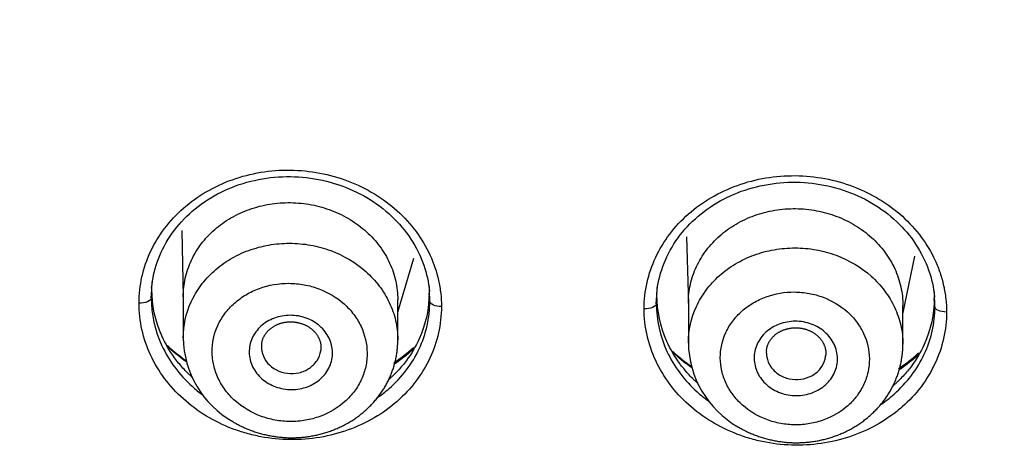
# Model space of a CAD drawing. Units: millimetres. Extents: x -18 to 899, y -18 to 2052.
# Drawn here: x 122 to 139, y 1524 to 1531 of the extents above; entities that cross this region are included whole.
import ezdxf

# ---------------------------------------------------------------- set-up
doc = ezdxf.new("R2010")
doc.units = ezdxf.units.MM
doc.layers.add('Default', color=7, linetype='Continuous')
doc.layers.add('DV1_Default', color=7, linetype='Continuous')

# ---------------------------------------------------------------- blocks, each defined once
blk = doc.blocks.new('SE')
at = {"layer": 'DV1_Default', "color": 7}
for p, q in [((125.214, 1527.2), (125.235, 1526.073)), ((133.681, 1527.09), (133.71, 1525.962)), ((128.835, 1525.831), (129.102, 1526.734)), ((137.31, 1525.796), (137.512, 1526.769)), ((124.698, 1526.067), (124.709, 1526.204)), ((125.235, 1526.086), (125.235, 1525.398)), ((128.835, 1525.363), (128.835, 1526.038)), ((129.372, 1526.009), (129.361, 1526.15)), ((133.173, 1525.971), (133.184, 1526.109)), ((137.847, 1525.919), (137.836, 1526.06)), ((133.71, 1525.98), (133.71, 1525.316)), ((137.31, 1525.29), (137.31, 1525.943))]:
    blk.add_line(p, q, dxfattribs=at)
for centre, radius, start, end in [((2212.588, 3828.049), 3087.099, 227.776709, 228.109013), ((126.883, 1525.424), 1.648, 180.8891, 240.2506), ((127.053, 1527.509), 3.058, 227.1222, 234.9096), ((127.053, 1527.509), 3.058, 304.1395, 312.0156), ((135.526, 1527.414), 3.057, 227.145, 235.0264), ((135.36, 1525.339), 1.65, 180.8262, 240.2347), ((135.526, 1527.414), 3.057, 304.0599, 312.0507)]:
    blk.add_arc(centre, radius, start, end, dxfattribs=at)
for points, knots in [([(163.95, 1587.705), (162.07, 1587.705), (158.311, 1587.707), (150.791, 1587.703), (143.271, 1587.633), (135.753, 1587.434), (131.058, 1587.205), (127.313, 1586.891), (124.515, 1586.562), (121.739, 1586.109), (119.001, 1585.498), (116.325, 1584.694), (113.75, 1583.659), (111.321, 1582.374), (109.069, 1580.854), (107.005, 1579.137), (105.144, 1577.245), (103.791, 1575.528), (102.961, 1574.262), (102.519, 1573.522), (102.1, 1572.773), (101.618, 1571.817), (101.102, 1570.647), (100.647, 1569.458), (100.117, 1567.85), (99.588, 1565.808), (98.977, 1562.5), (98.556, 1558.324), (98.404, 1554.975), (98.293, 1551.624), (98.222, 1548.271), (98.146, 1541.565), (98.123, 1534.6), (98.133, 1529.31), (98.139, 1527.376)], [0, 0, 0, 0, 0.047275, 0.094551, 0.189103, 0.236378, 0.283654, 0.307292, 0.33093, 0.354567, 0.378205, 0.401843, 0.425481, 0.449119, 0.472757, 0.496394, 0.520032, 0.54367, 0.555489, 0.561399, 0.567308, 0.579127, 0.590946, 0.602765, 0.614584, 0.638222, 0.661859, 0.709135, 0.756411, 0.756411, 0.803686, 0.850962, 0.945513, 1, 1, 1, 1]), ([(163.95, 1587.244), (161.994, 1587.244), (160.038, 1587.243), (155.148, 1587.235), (152.214, 1587.226), (146.347, 1587.185), (143.414, 1587.15), (137.55, 1587.015), (134.619, 1586.919), (130.959, 1586.691), (130.227, 1586.64), (128.764, 1586.524), (128.032, 1586.458), (125.844, 1586.235), (124.393, 1586.049), (121.517, 1585.565), (120.091, 1585.266), (117.981, 1584.692), (117.281, 1584.478), (115.913, 1584.008), (115.242, 1583.75), (113.272, 1582.907), (112.012, 1582.253), (110.216, 1581.116), (109.631, 1580.709), (108.511, 1579.862), (107.973, 1579.42), (106.42, 1578.045), (105.465, 1577.061), (104.388, 1575.736), (104.179, 1575.466), (103.771, 1574.917), (103.574, 1574.639), (103.004, 1573.796), (102.653, 1573.224), (102.009, 1572.056), (101.709, 1571.463), (101.302, 1570.558), (101.173, 1570.253), (100.928, 1569.639), (100.813, 1569.329), (100.591, 1568.707), (100.484, 1568.394), (100.282, 1567.763), (100.186, 1567.446), (99.916, 1566.492), (99.758, 1565.853), (99.337, 1563.93), (99.126, 1562.64), (98.795, 1560.047), (98.677, 1558.746), (98.494, 1556.135), (98.43, 1554.827), (98.335, 1552.213), (98.302, 1550.906), (98.249, 1548.291), (98.23, 1546.984), (98.199, 1544.369), (98.185, 1543.061), (98.152, 1539.139), (98.139, 1536.524), (98.138, 1532.601), (98.14, 1531.293), (98.141, 1529.55), (98.141, 1529.114), (98.141, 1528.678)], [0, 0, 0, 0, 0.05, 0.05, 0.125, 0.125, 0.2, 0.2, 0.275, 0.275, 0.29375, 0.29375, 0.3125, 0.3125, 0.35, 0.35, 0.3875, 0.3875, 0.40625, 0.40625, 0.425, 0.425, 0.4625, 0.4625, 0.48125, 0.48125, 0.5, 0.5, 0.5375, 0.5375, 0.546875, 0.546875, 0.55625, 0.55625, 0.575, 0.575, 0.59375, 0.59375, 0.603125, 0.603125, 0.6125, 0.6125, 0.621875, 0.621875, 0.63125, 0.63125, 0.65, 0.65, 0.6875, 0.6875, 0.725, 0.725, 0.7625, 0.7625, 0.8, 0.8, 0.8375, 0.8375, 0.875, 0.875, 0.95, 0.95, 0.9875, 0.9875, 1, 1, 1, 1]), ([(139.759, 1546.787), (139.549, 1546.599), (139.371, 1546.389), (139.159, 1546.04), (139.097, 1545.918), (138.994, 1545.671), (138.953, 1545.544), (138.891, 1545.286), (138.87, 1545.153), (138.848, 1544.886), (138.848, 1544.752), (138.871, 1544.485), (138.892, 1544.352), (138.956, 1544.09), (138.998, 1543.961), (139.104, 1543.71), (139.166, 1543.587), (139.309, 1543.351), (139.392, 1543.239), (139.527, 1543.078), (139.573, 1543.025), (139.672, 1542.924), (139.724, 1542.876), (139.881, 1542.732), (139.987, 1542.637), (140.513, 1542.159), (140.935, 1541.777), (143.04, 1539.868), (144.725, 1538.344), (148.094, 1535.302), (149.778, 1533.785), (151.675, 1532.082), (151.885, 1531.893), (152.307, 1531.515), (152.516, 1531.325), (152.78, 1531.09), (152.833, 1531.042), (152.938, 1530.947), (152.99, 1530.9), (153.149, 1530.759), (153.26, 1530.671), (153.495, 1530.511), (153.619, 1530.439), (153.879, 1530.31), (154.015, 1530.254), (154.291, 1530.161), (154.431, 1530.123), (154.72, 1530.066), (154.868, 1530.046), (155.163, 1530.025), (155.311, 1530.025), (155.604, 1530.043), (155.751, 1530.06), (156.042, 1530.115), (156.184, 1530.152), (156.46, 1530.242), (156.594, 1530.297), (156.854, 1530.423), (156.981, 1530.494), (157.218, 1530.653), (157.33, 1530.739), (157.435, 1530.833)], [0, 0, 0, 0, 0.03125, 0.03125, 0.046875, 0.046875, 0.0625, 0.0625, 0.078125, 0.078125, 0.09375, 0.09375, 0.109375, 0.109375, 0.125, 0.125, 0.140625, 0.140625, 0.15625, 0.15625, 0.164062, 0.164062, 0.171875, 0.171875, 0.1875, 0.1875, 0.25, 0.25, 0.5, 0.5, 0.75, 0.75, 0.78125, 0.78125, 0.8125, 0.8125, 0.820312, 0.820312, 0.828125, 0.828125, 0.84375, 0.84375, 0.859375, 0.859375, 0.875, 0.875, 0.890625, 0.890625, 0.90625, 0.90625, 0.921875, 0.921875, 0.9375, 0.9375, 0.953125, 0.953125, 0.96875, 0.96875, 0.984375, 0.984375, 1, 1, 1, 1]), ([(124.493, 1525.979), (124.493, 1526.128), (124.51, 1526.276), (124.575, 1526.567), (124.624, 1526.709), (124.751, 1526.98), (124.829, 1527.11), (125.015, 1527.355), (125.12, 1527.468), (125.354, 1527.674), (125.484, 1527.767), (125.761, 1527.928), (125.906, 1527.996), (126.213, 1528.106), (126.375, 1528.148), (126.699, 1528.201), (126.864, 1528.214), (127.198, 1528.21), (127.364, 1528.193), (127.688, 1528.132), (127.848, 1528.087), (128.156, 1527.97), (128.305, 1527.897), (128.581, 1527.729), (128.709, 1527.634), (128.943, 1527.422), (129.05, 1527.304), (129.233, 1527.057), (129.311, 1526.926), (129.439, 1526.65), (129.487, 1526.507), (129.535, 1526.29), (129.547, 1526.217), (129.563, 1526.07), (129.567, 1525.996), (129.567, 1525.922)], [0, 0, 0, 0, 0.0625, 0.0625, 0.125, 0.125, 0.1875, 0.1875, 0.25, 0.25, 0.3125, 0.3125, 0.375, 0.375, 0.4375, 0.4375, 0.5, 0.5, 0.5625, 0.5625, 0.625, 0.625, 0.6875, 0.6875, 0.75, 0.75, 0.8125, 0.8125, 0.875, 0.875, 0.9375, 0.9375, 0.96875, 0.96875, 1, 1, 1, 1]), ([(124.705, 1526.229), (124.719, 1526.393), (124.783, 1526.672), (124.997, 1527.116), (125.324, 1527.49), (125.743, 1527.798), (126.231, 1528.005), (126.762, 1528.111), (127.308, 1528.104), (127.839, 1527.986), (128.327, 1527.767), (128.745, 1527.449), (129.072, 1527.068), (129.287, 1526.619), (129.352, 1526.338), (129.365, 1526.173)], [0, 0, 0, 0, 0.073366, 0.151316, 0.229278, 0.306913, 0.384247, 0.461537, 0.538952, 0.616145, 0.693577, 0.770902, 0.848465, 0.926344, 1, 1, 1, 1]), ([(132.968, 1525.884), (132.968, 1526.033), (132.985, 1526.181), (133.05, 1526.472), (133.099, 1526.614), (133.226, 1526.884), (133.304, 1527.014), (133.49, 1527.26), (133.595, 1527.373), (133.829, 1527.579), (133.959, 1527.672), (134.236, 1527.834), (134.381, 1527.901), (134.688, 1528.011), (134.849, 1528.053), (135.174, 1528.107), (135.338, 1528.12), (135.672, 1528.117), (135.838, 1528.1), (136.162, 1528.039), (136.322, 1527.994), (136.631, 1527.877), (136.78, 1527.805), (137.056, 1527.637), (137.184, 1527.542), (137.418, 1527.331), (137.525, 1527.213), (137.708, 1526.966), (137.786, 1526.835), (137.882, 1526.629), (137.91, 1526.558), (137.958, 1526.416), (137.998, 1526.272), (138.022, 1526.127), (138.038, 1525.98), (138.043, 1525.905), (138.043, 1525.831)], [0, 0, 0, 0, 0.0625, 0.0625, 0.125, 0.125, 0.1875, 0.1875, 0.25, 0.25, 0.3125, 0.3125, 0.375, 0.375, 0.4375, 0.4375, 0.5, 0.5, 0.5625, 0.5625, 0.625, 0.625, 0.6875, 0.6875, 0.75, 0.75, 0.8125, 0.8125, 0.875, 0.875, 0.90625, 0.90625, 0.9375, 0.96875, 0.96875, 1, 1, 1, 1]), ([(133.18, 1526.134), (133.196, 1526.306), (133.261, 1526.59), (133.484, 1527.038), (133.812, 1527.407), (134.231, 1527.71), (134.717, 1527.914), (135.246, 1528.017), (135.788, 1528.01), (136.316, 1527.892), (136.8, 1527.675), (137.217, 1527.361), (137.542, 1526.984), (137.76, 1526.533), (137.825, 1526.25), (137.84, 1526.082)], [0, 0, 0, 0, 0.077215, 0.154674, 0.232087, 0.309203, 0.386031, 0.462796, 0.539706, 0.616397, 0.693326, 0.770087, 0.847221, 0.924667, 1, 1, 1, 1]), ([(125.235, 1526.086), (125.235, 1526.087), (125.235, 1526.087), (125.235, 1526.194), (125.247, 1526.298), (125.293, 1526.502), (125.328, 1526.604), (125.418, 1526.796), (125.473, 1526.888), (125.604, 1527.06), (125.681, 1527.142), (125.847, 1527.287), (125.937, 1527.352), (126.135, 1527.467), (126.239, 1527.515), (126.456, 1527.592), (126.57, 1527.621), (126.801, 1527.659), (126.918, 1527.668), (127.153, 1527.664), (127.272, 1527.652), (127.503, 1527.608), (127.615, 1527.576), (127.833, 1527.493), (127.938, 1527.441), (128.133, 1527.322), (128.224, 1527.255), (128.392, 1527.103), (128.467, 1527.021), (128.597, 1526.845), (128.653, 1526.75), (128.743, 1526.555), (128.777, 1526.455), (128.823, 1526.248), (128.835, 1526.142), (128.835, 1526.038)], [0, 0, 0, 0, 0.000326, 0.000326, 0.062816, 0.062816, 0.125307, 0.125307, 0.187797, 0.187797, 0.250287, 0.250287, 0.312778, 0.312778, 0.375268, 0.375268, 0.437758, 0.437758, 0.500249, 0.500249, 0.562739, 0.562739, 0.62523, 0.62523, 0.68772, 0.68772, 0.75021, 0.75021, 0.812701, 0.812701, 0.875191, 0.875191, 0.937681, 0.937681, 1, 1, 1, 1]), ([(133.71, 1525.98), (133.71, 1525.981), (133.71, 1525.981), (133.71, 1526.088), (133.722, 1526.192), (133.768, 1526.396), (133.803, 1526.498), (133.893, 1526.691), (133.948, 1526.782), (134.079, 1526.955), (134.155, 1527.037), (134.322, 1527.183), (134.412, 1527.248), (134.61, 1527.364), (134.714, 1527.412), (134.931, 1527.49), (135.044, 1527.519), (135.276, 1527.558), (135.393, 1527.567), (135.628, 1527.564), (135.747, 1527.552), (135.978, 1527.509), (136.09, 1527.477), (136.308, 1527.395), (136.413, 1527.343), (136.608, 1527.225), (136.699, 1527.158), (136.867, 1527.006), (136.942, 1526.924), (137.072, 1526.749), (137.128, 1526.655), (137.218, 1526.46), (137.252, 1526.359), (137.298, 1526.153), (137.31, 1526.047), (137.31, 1525.943)], [0, 0, 0, 0, 0.000325, 0.000325, 0.062815, 0.062815, 0.125305, 0.125305, 0.187796, 0.187796, 0.250286, 0.250286, 0.312777, 0.312777, 0.375267, 0.375267, 0.437757, 0.437757, 0.500248, 0.500248, 0.562738, 0.562738, 0.625229, 0.625229, 0.687719, 0.687719, 0.750209, 0.750209, 0.8127, 0.8127, 0.87519, 0.87519, 0.93768, 0.93768, 1, 1, 1, 1]), ([(125.235, 1525.398), (125.235, 1525.605), (125.28, 1525.809), (125.412, 1526.097), (125.466, 1526.189), (125.595, 1526.363), (125.67, 1526.445), (125.835, 1526.593), (125.925, 1526.659), (126.12, 1526.775), (126.225, 1526.825), (126.441, 1526.904), (126.553, 1526.934), (126.786, 1526.975), (126.903, 1526.985), (127.137, 1526.984), (127.256, 1526.974), (127.488, 1526.932), (127.6, 1526.901), (127.927, 1526.781), (128.131, 1526.659), (128.382, 1526.436), (128.457, 1526.355), (128.59, 1526.18), (128.647, 1526.086), (128.738, 1525.893), (128.774, 1525.792), (128.822, 1525.585), (128.834, 1525.481), (128.835, 1525.372), (128.835, 1525.368), (128.835, 1525.363)], [0, 0, 0, 0, 0.122592, 0.122592, 0.185083, 0.185083, 0.247574, 0.247574, 0.310065, 0.310065, 0.372556, 0.372556, 0.435047, 0.435047, 0.497537, 0.497537, 0.560028, 0.560028, 0.622519, 0.622519, 0.747501, 0.747501, 0.809992, 0.809992, 0.872483, 0.872483, 0.934974, 0.934974, 0.997465, 0.997465, 1, 1, 1, 1]), ([(133.71, 1525.316), (133.71, 1525.524), (133.756, 1525.73), (133.889, 1526.02), (133.944, 1526.112), (134.074, 1526.285), (134.149, 1526.368), (134.315, 1526.515), (134.405, 1526.581), (134.601, 1526.697), (134.706, 1526.747), (134.922, 1526.826), (135.034, 1526.857), (135.267, 1526.897), (135.384, 1526.907), (135.618, 1526.906), (135.737, 1526.896), (135.969, 1526.854), (136.081, 1526.823), (136.408, 1526.702), (136.611, 1526.581), (136.861, 1526.358), (136.936, 1526.277), (137.068, 1526.101), (137.125, 1526.007), (137.215, 1525.814), (137.25, 1525.714), (137.298, 1525.506), (137.309, 1525.402), (137.31, 1525.295), (137.31, 1525.292), (137.31, 1525.29)], [0, 0, 0, 0, 0.123689, 0.123689, 0.186181, 0.186181, 0.248672, 0.248672, 0.311164, 0.311164, 0.373656, 0.373656, 0.436147, 0.436147, 0.498639, 0.498639, 0.56113, 0.56113, 0.623622, 0.623622, 0.748605, 0.748605, 0.811097, 0.811097, 0.873588, 0.873588, 0.93608, 0.93608, 0.998571, 0.998571, 1, 1, 1, 1]), ([(125.382, 1524.739), (125.378, 1524.743), (125.374, 1524.746), (125.364, 1524.756), (125.357, 1524.763), (125.336, 1524.782), (125.322, 1524.796), (125.282, 1524.836), (125.256, 1524.863), (125.181, 1524.946), (125.134, 1525.004), (125.005, 1525.18), (124.933, 1525.304), (124.763, 1525.684), (124.709, 1525.949), (124.709, 1526.204)], [0, 0, 0, 0, 0.008099, 0.008099, 0.023844, 0.023844, 0.055333, 0.055333, 0.118311, 0.118311, 0.244266, 0.244266, 0.496178, 0.496178, 1, 1, 1, 1]), ([(126.108, 1524.34), (126.23, 1524.231), (126.376, 1524.144), (126.612, 1524.056), (126.694, 1524.034), (126.862, 1524.003), (126.946, 1523.995), (127.116, 1523.994), (127.202, 1524.001), (127.368, 1524.03), (127.449, 1524.051), (127.685, 1524.137), (127.827, 1524.222), (128.007, 1524.382), (128.061, 1524.44), (128.154, 1524.565), (128.194, 1524.633), (128.258, 1524.773), (128.282, 1524.845), (128.314, 1524.993), (128.321, 1525.07), (128.319, 1525.296), (128.284, 1525.449), (128.185, 1525.659), (128.144, 1525.727), (128.048, 1525.854), (127.994, 1525.913), (127.812, 1526.075), (127.665, 1526.163), (127.429, 1526.251), (127.347, 1526.273), (127.18, 1526.304), (127.094, 1526.312), (126.84, 1526.314), (126.669, 1526.284), (126.435, 1526.199), (126.36, 1526.164), (126.219, 1526.08), (126.154, 1526.033), (126.034, 1525.926), (125.98, 1525.867), (125.887, 1525.742), (125.847, 1525.676), (125.751, 1525.465), (125.718, 1525.315), (125.72, 1525.086), (125.729, 1525.011), (125.764, 1524.863), (125.789, 1524.789), (125.856, 1524.648), (125.896, 1524.581), (125.992, 1524.454), (126.047, 1524.395), (126.108, 1524.34)], [0, 0, 0, 0, 0.0625, 0.0625, 0.09375, 0.09375, 0.125, 0.125, 0.15625, 0.15625, 0.1875, 0.1875, 0.25, 0.25, 0.28125, 0.28125, 0.3125, 0.3125, 0.34375, 0.34375, 0.375, 0.375, 0.4375, 0.4375, 0.46875, 0.46875, 0.5, 0.5, 0.5625, 0.5625, 0.59375, 0.59375, 0.625, 0.625, 0.6875, 0.6875, 0.71875, 0.71875, 0.75, 0.75, 0.78125, 0.78125, 0.8125, 0.8125, 0.875, 0.875, 0.90625, 0.90625, 0.9375, 0.9375, 0.96875, 0.96875, 1, 1, 1, 1]), ([(134.617, 1524.271), (134.735, 1524.166), (134.874, 1524.083), (135.101, 1523.998), (135.18, 1523.976), (135.341, 1523.947), (135.422, 1523.939), (135.585, 1523.938), (135.668, 1523.945), (135.828, 1523.973), (135.906, 1523.993), (136.133, 1524.076), (136.27, 1524.157), (136.444, 1524.311), (136.495, 1524.367), (136.585, 1524.488), (136.624, 1524.553), (136.686, 1524.687), (136.709, 1524.756), (136.741, 1524.899), (136.748, 1524.973), (136.747, 1525.19), (136.714, 1525.337), (136.619, 1525.539), (136.58, 1525.604), (136.488, 1525.727), (136.436, 1525.783), (136.263, 1525.939), (136.121, 1526.023), (135.894, 1526.108), (135.816, 1526.13), (135.655, 1526.159), (135.573, 1526.167), (135.329, 1526.168), (135.164, 1526.14), (134.939, 1526.058), (134.866, 1526.024), (134.73, 1525.944), (134.667, 1525.898), (134.552, 1525.796), (134.5, 1525.739), (134.41, 1525.619), (134.371, 1525.555), (134.278, 1525.353), (134.246, 1525.208), (134.247, 1524.988), (134.256, 1524.916), (134.288, 1524.773), (134.312, 1524.702), (134.376, 1524.567), (134.414, 1524.503), (134.506, 1524.381), (134.559, 1524.323), (134.617, 1524.271)], [0, 0, 0, 0, 0.0625, 0.0625, 0.09375, 0.09375, 0.125, 0.125, 0.15625, 0.15625, 0.1875, 0.1875, 0.25, 0.25, 0.28125, 0.28125, 0.3125, 0.3125, 0.34375, 0.34375, 0.375, 0.375, 0.4375, 0.4375, 0.46875, 0.46875, 0.5, 0.5, 0.5625, 0.5625, 0.59375, 0.59375, 0.625, 0.625, 0.6875, 0.6875, 0.71875, 0.71875, 0.75, 0.75, 0.78125, 0.78125, 0.8125, 0.8125, 0.875, 0.875, 0.90625, 0.90625, 0.9375, 0.9375, 0.96875, 0.96875, 1, 1, 1, 1]), ([(124.698, 1526.067), (124.696, 1526.043), (124.673, 1526.02), (124.598, 1525.988), (124.545, 1525.978), (124.493, 1525.979)], [0, 0, 0, 0, 0.5, 0.5, 1, 1, 1, 1]), ([(124.698, 1526.067), (124.698, 1525.793), (124.761, 1525.518), (124.936, 1525.14), (125.008, 1525.018), (125.179, 1524.789), (125.276, 1524.683), (125.44, 1524.535), (125.5, 1524.486), (125.562, 1524.441)], [0, 0, 0, 0, 0.442261, 0.442261, 0.663391, 0.663391, 0.884522, 0.884522, 1, 1, 1, 1]), ([(128.494, 1524.394), (128.562, 1524.442), (128.627, 1524.493), (128.796, 1524.641), (128.894, 1524.747), (129.064, 1524.971), (129.135, 1525.089), (129.252, 1525.338), (129.297, 1525.469), (129.357, 1525.736), (129.372, 1525.873), (129.372, 1526.009)], [0, 0, 0, 0, 0.124846, 0.124846, 0.343635, 0.343635, 0.562423, 0.562423, 0.781212, 0.781212, 1, 1, 1, 1]), ([(129.361, 1526.15), (129.361, 1525.893), (129.307, 1525.629), (129.136, 1525.254), (129.064, 1525.132), (128.936, 1524.959), (128.889, 1524.903), (128.814, 1524.822), (128.789, 1524.796), (128.749, 1524.757), (128.735, 1524.744), (128.714, 1524.725), (128.708, 1524.718), (128.695, 1524.707), (128.688, 1524.701), (128.683, 1524.696)], [0, 0, 0, 0, 0.501256, 0.501256, 0.751884, 0.751884, 0.877198, 0.877198, 0.939855, 0.939855, 0.971183, 0.971183, 0.986847, 0.986847, 1, 1, 1, 1]), ([(129.372, 1526.009), (129.372, 1526.043), (129.371, 1526.078), (129.369, 1526.119), (129.369, 1526.126), (129.368, 1526.133)], [0, 0, 0, 0, 0.829964, 0.829964, 1, 1, 1, 1]), ([(129.567, 1525.922), (129.517, 1525.922), (129.467, 1525.932), (129.396, 1525.964), (129.374, 1525.986), (129.372, 1526.009)], [0, 0, 0, 0, 0.5, 0.5, 1, 1, 1, 1]), ([(133.867, 1524.635), (133.867, 1524.635), (133.867, 1524.635), (133.863, 1524.638), (133.859, 1524.642), (133.852, 1524.648), (133.849, 1524.652), (133.838, 1524.661), (133.831, 1524.668), (133.81, 1524.688), (133.797, 1524.701), (133.756, 1524.741), (133.73, 1524.769), (133.655, 1524.852), (133.608, 1524.91), (133.479, 1525.087), (133.407, 1525.211), (133.237, 1525.591), (133.184, 1525.855), (133.184, 1526.109)], [0, 0, 0, 0, 0.000035, 0.000035, 0.007847, 0.007847, 0.01566, 0.01566, 0.031284, 0.031284, 0.062533, 0.062533, 0.125031, 0.125031, 0.250026, 0.250026, 0.500018, 0.500018, 1, 1, 1, 1]), ([(137.836, 1526.06), (137.836, 1525.8), (137.78, 1525.535), (137.609, 1525.159), (137.537, 1525.038), (137.409, 1524.866), (137.363, 1524.81), (137.288, 1524.729), (137.263, 1524.703), (137.223, 1524.664), (137.209, 1524.651), (137.189, 1524.632), (137.182, 1524.626), (137.168, 1524.614), (137.161, 1524.607), (137.151, 1524.598), (137.148, 1524.596), (137.145, 1524.593)], [0, 0, 0, 0, 0.496028, 0.496028, 0.744042, 0.744042, 0.868049, 0.868049, 0.930053, 0.930053, 0.961054, 0.961054, 0.976555, 0.976555, 0.992056, 0.992056, 1, 1, 1, 1]), ([(137.847, 1525.919), (137.847, 1525.952), (137.846, 1525.987), (137.844, 1526.028), (137.843, 1526.035), (137.843, 1526.042)], [0, 0, 0, 0, 0.833653, 0.833653, 1, 1, 1, 1]), ([(129.567, 1525.922), (129.567, 1525.772), (129.55, 1525.625), (129.485, 1525.336), (129.436, 1525.192), (129.31, 1524.923), (129.232, 1524.794), (129.048, 1524.551), (128.941, 1524.436), (128.708, 1524.23), (128.58, 1524.138), (128.302, 1523.976), (128.156, 1523.907), (127.851, 1523.798), (127.69, 1523.756), (127.363, 1523.702), (127.198, 1523.689), (126.863, 1523.693), (126.698, 1523.709), (126.455, 1523.755), (126.375, 1523.774), (126.216, 1523.819), (126.137, 1523.845), (125.906, 1523.932), (125.761, 1524.003), (125.485, 1524.17), (125.355, 1524.267), (125.121, 1524.478), (125.016, 1524.592), (124.83, 1524.841), (124.751, 1524.974), (124.624, 1525.247), (124.576, 1525.389), (124.51, 1525.682), (124.493, 1525.83), (124.493, 1525.979)], [0, 0, 0, 0, 0.0625, 0.0625, 0.125, 0.125, 0.1875, 0.1875, 0.25, 0.25, 0.3125, 0.3125, 0.375, 0.375, 0.4375, 0.4375, 0.5, 0.5, 0.5625, 0.5625, 0.59375, 0.59375, 0.625, 0.625, 0.6875, 0.6875, 0.75, 0.75, 0.8125, 0.8125, 0.875, 0.875, 0.9375, 0.9375, 1, 1, 1, 1]), ([(133.173, 1525.971), (133.171, 1525.948), (133.148, 1525.925), (133.072, 1525.892), (133.02, 1525.883), (132.968, 1525.884)], [0, 0, 0, 0, 0.5, 0.5, 1, 1, 1, 1]), ([(138.043, 1525.831), (138.042, 1525.682), (138.026, 1525.535), (137.961, 1525.244), (137.912, 1525.102), (137.785, 1524.831), (137.707, 1524.702), (137.521, 1524.456), (137.415, 1524.343), (137.24, 1524.189), (137.179, 1524.14), (137.05, 1524.047), (136.983, 1524.003), (136.775, 1523.882), (136.63, 1523.814), (136.324, 1523.704), (136.162, 1523.663), (135.837, 1523.608), (135.672, 1523.595), (135.337, 1523.599), (135.173, 1523.615), (134.93, 1523.661), (134.849, 1523.68), (134.69, 1523.724), (134.611, 1523.75), (134.381, 1523.838), (134.235, 1523.909), (133.96, 1524.075), (133.829, 1524.172), (133.595, 1524.383), (133.49, 1524.498), (133.305, 1524.746), (133.226, 1524.879), (133.099, 1525.152), (133.051, 1525.294), (132.985, 1525.587), (132.968, 1525.735), (132.968, 1525.884)], [0, 0, 0, 0, 0.0625, 0.0625, 0.125, 0.125, 0.1875, 0.1875, 0.25, 0.25, 0.28125, 0.28125, 0.3125, 0.3125, 0.375, 0.375, 0.4375, 0.4375, 0.5, 0.5, 0.5625, 0.5625, 0.59375, 0.59375, 0.625, 0.625, 0.6875, 0.6875, 0.75, 0.75, 0.8125, 0.8125, 0.875, 0.875, 0.9375, 0.9375, 1, 1, 1, 1]), ([(133.173, 1525.971), (133.173, 1525.698), (133.235, 1525.423), (133.41, 1525.045), (133.483, 1524.923), (133.654, 1524.694), (133.751, 1524.588), (133.92, 1524.435), (133.986, 1524.382), (134.056, 1524.332)], [0, 0, 0, 0, 0.4370818, 0.4370818, 0.6556228, 0.6556228, 0.8741637, 0.8741637, 1, 1, 1, 1]), ([(136.943, 1524.285), (137.02, 1524.337), (137.093, 1524.394), (137.269, 1524.548), (137.366, 1524.652), (137.538, 1524.879), (137.61, 1524.998), (137.726, 1525.247), (137.772, 1525.378), (137.832, 1525.646), (137.847, 1525.782), (137.847, 1525.919)], [0, 0, 0, 0, 0.137044, 0.137044, 0.352783, 0.352783, 0.568522, 0.568522, 0.784261, 0.784261, 1, 1, 1, 1]), ([(138.043, 1525.831), (137.992, 1525.831), (137.942, 1525.841), (137.87, 1525.873), (137.849, 1525.896), (137.847, 1525.919)], [0, 0, 0, 0, 0.5, 0.5, 1, 1, 1, 1]), ([(126.487, 1524.781), (126.43, 1524.848), (126.389, 1524.922), (126.354, 1525.041), (126.347, 1525.082), (126.341, 1525.163), (126.342, 1525.204), (126.36, 1525.326), (126.39, 1525.403), (126.459, 1525.508), (126.486, 1525.541), (126.546, 1525.601), (126.58, 1525.629), (126.689, 1525.702), (126.773, 1525.738), (126.948, 1525.777), (127.042, 1525.781), (127.178, 1525.764), (127.223, 1525.754), (127.309, 1525.726), (127.351, 1525.709), (127.47, 1525.646), (127.541, 1525.59), (127.652, 1525.459), (127.693, 1525.384), (127.74, 1525.226), (127.747, 1525.143), (127.729, 1525.022), (127.718, 1524.982), (127.689, 1524.905), (127.67, 1524.869), (127.601, 1524.764), (127.54, 1524.702), (127.394, 1524.604), (127.311, 1524.569), (127.178, 1524.539), (127.133, 1524.533), (127.042, 1524.529), (126.995, 1524.531), (126.86, 1524.549), (126.771, 1524.577), (126.613, 1524.66), (126.543, 1524.715), (126.487, 1524.781)], [0, 0, 0, 0, 0.0625, 0.0625, 0.09375, 0.09375, 0.125, 0.125, 0.1875, 0.1875, 0.21875, 0.21875, 0.25, 0.25, 0.3125, 0.3125, 0.375, 0.375, 0.40625, 0.40625, 0.4375, 0.4375, 0.5, 0.5, 0.5625, 0.5625, 0.625, 0.625, 0.65625, 0.65625, 0.6875, 0.6875, 0.75, 0.75, 0.8125, 0.8125, 0.84375, 0.84375, 0.875, 0.875, 0.9375, 0.9375, 1, 1, 1, 1]), ([(126.551, 1525.301), (126.552, 1525.302), (126.552, 1525.309), (126.555, 1525.322), (126.559, 1525.339), (126.563, 1525.357), (126.569, 1525.374), (126.575, 1525.39), (126.583, 1525.407), (126.591, 1525.423), (126.6, 1525.439), (126.609, 1525.454), (126.62, 1525.47), (126.631, 1525.485), (126.643, 1525.499), (126.656, 1525.513), (126.669, 1525.526), (126.683, 1525.539), (126.697, 1525.551), (126.712, 1525.563), (126.728, 1525.574), (126.744, 1525.585), (126.761, 1525.595), (126.778, 1525.605), (126.796, 1525.614), (126.814, 1525.622), (126.833, 1525.63), (126.852, 1525.636), (126.871, 1525.643), (126.891, 1525.648), (126.911, 1525.653), (126.931, 1525.657), (126.951, 1525.661), (126.972, 1525.663), (126.993, 1525.665), (127.013, 1525.667), (127.034, 1525.667), (127.055, 1525.667), (127.076, 1525.666), (127.097, 1525.664), (127.117, 1525.661), (127.138, 1525.658), (127.158, 1525.654), (127.179, 1525.65), (127.199, 1525.644), (127.218, 1525.638), (127.238, 1525.631), (127.257, 1525.624), (127.275, 1525.616), (127.294, 1525.607), (127.312, 1525.598), (127.329, 1525.588), (127.346, 1525.577), (127.362, 1525.566), (127.378, 1525.554), (127.393, 1525.542), (127.408, 1525.529), (127.422, 1525.516), (127.435, 1525.502), (127.448, 1525.488), (127.46, 1525.474), (127.471, 1525.459), (127.482, 1525.444), (127.491, 1525.428), (127.501, 1525.412), (127.509, 1525.396), (127.516, 1525.379), (127.523, 1525.363), (127.529, 1525.346), (127.534, 1525.329), (127.538, 1525.311), (127.542, 1525.294), (127.544, 1525.276), (127.546, 1525.258), (127.546, 1525.24), (127.546, 1525.223), (127.545, 1525.205), (127.544, 1525.194), (127.543, 1525.187)], [0, 0, 0, 0, 0.002312, 0.016536, 0.030704, 0.044781, 0.058736, 0.07263, 0.086302, 0.100038, 0.113811, 0.127592, 0.141344, 0.155028, 0.168612, 0.182065, 0.195365, 0.208371, 0.221584, 0.234878, 0.248174, 0.260994, 0.274152, 0.287224, 0.300266, 0.313264, 0.326321, 0.339221, 0.352216, 0.365204, 0.378175, 0.390937, 0.403887, 0.41682, 0.429786, 0.442742, 0.455655, 0.468541, 0.481414, 0.494282, 0.507154, 0.520036, 0.532935, 0.545859, 0.558817, 0.571686, 0.584581, 0.597499, 0.610439, 0.623395, 0.636365, 0.649346, 0.662334, 0.675329, 0.688329, 0.70132, 0.714373, 0.72747, 0.74061, 0.753792, 0.767014, 0.780276, 0.793576, 0.806916, 0.820313, 0.833829, 0.84733, 0.860903, 0.874557, 0.888299, 0.902137, 0.916073, 0.930108, 0.944193, 0.958151, 0.972142, 0.986224, 1, 1, 1, 1]), ([(134.919, 1524.731), (134.894, 1524.766), (134.874, 1524.803), (134.842, 1524.879), (134.83, 1524.919), (134.816, 1525), (134.813, 1525.041), (134.816, 1525.122), (134.822, 1525.163), (134.854, 1525.282), (134.892, 1525.357), (134.999, 1525.488), (135.068, 1525.544), (135.184, 1525.607), (135.226, 1525.625), (135.311, 1525.653), (135.355, 1525.663), (135.491, 1525.681), (135.584, 1525.678), (135.764, 1525.638), (135.848, 1525.603), (135.997, 1525.506), (136.06, 1525.445), (136.157, 1525.305), (136.189, 1525.227), (136.219, 1525.065), (136.216, 1524.982), (136.184, 1524.863), (136.169, 1524.824), (136.131, 1524.751), (136.108, 1524.715), (136.054, 1524.65), (136.024, 1524.619), (135.957, 1524.564), (135.92, 1524.54), (135.804, 1524.477), (135.716, 1524.448), (135.536, 1524.424), (135.442, 1524.428), (135.309, 1524.457), (135.265, 1524.471), (135.182, 1524.506), (135.142, 1524.527), (135.031, 1524.599), (134.967, 1524.66), (134.919, 1524.731)], [0, 0, 0, 0, 0.03125, 0.03125, 0.0625, 0.0625, 0.09375, 0.09375, 0.125, 0.125, 0.1875, 0.1875, 0.25, 0.25, 0.28125, 0.28125, 0.3125, 0.3125, 0.375, 0.375, 0.4375, 0.4375, 0.5, 0.5, 0.5625, 0.5625, 0.625, 0.625, 0.65625, 0.65625, 0.6875, 0.6875, 0.71875, 0.71875, 0.75, 0.75, 0.8125, 0.8125, 0.875, 0.875, 0.90625, 0.90625, 0.9375, 0.9375, 1, 1, 1, 1]), ([(135.02, 1525.182), (135.021, 1525.187), (135.022, 1525.197), (135.024, 1525.214), (135.028, 1525.231), (135.032, 1525.248), (135.037, 1525.265), (135.044, 1525.282), (135.051, 1525.299), (135.059, 1525.315), (135.067, 1525.332), (135.077, 1525.348), (135.087, 1525.363), (135.098, 1525.378), (135.11, 1525.392), (135.122, 1525.406), (135.135, 1525.42), (135.149, 1525.433), (135.163, 1525.446), (135.178, 1525.458), (135.194, 1525.469), (135.21, 1525.481), (135.227, 1525.491), (135.244, 1525.501), (135.261, 1525.51), (135.279, 1525.518), (135.298, 1525.526), (135.317, 1525.534), (135.336, 1525.54), (135.355, 1525.546), (135.375, 1525.551), (135.395, 1525.556), (135.415, 1525.559), (135.436, 1525.562), (135.457, 1525.565), (135.477, 1525.566), (135.498, 1525.567), (135.519, 1525.567), (135.54, 1525.566), (135.561, 1525.565), (135.581, 1525.563), (135.602, 1525.56), (135.623, 1525.556), (135.643, 1525.552), (135.663, 1525.547), (135.683, 1525.541), (135.702, 1525.534), (135.721, 1525.527), (135.74, 1525.52), (135.759, 1525.511), (135.777, 1525.502), (135.794, 1525.492), (135.811, 1525.482), (135.828, 1525.471), (135.844, 1525.46), (135.859, 1525.448), (135.874, 1525.435), (135.888, 1525.422), (135.902, 1525.409), (135.915, 1525.395), (135.927, 1525.38), (135.939, 1525.366), (135.949, 1525.351), (135.959, 1525.335), (135.969, 1525.319), (135.977, 1525.303), (135.985, 1525.287), (135.992, 1525.27), (135.998, 1525.253), (136.004, 1525.236), (136.008, 1525.219), (136.012, 1525.201), (136.015, 1525.184), (136.017, 1525.166), (136.018, 1525.148), (136.018, 1525.13), (136.017, 1525.116), (136.016, 1525.108), (136.016, 1525.105)], [0, 0, 0, 0, 0.010506, 0.024648, 0.038771, 0.052732, 0.066616, 0.08042, 0.094272, 0.108146, 0.122009, 0.135821, 0.149549, 0.163161, 0.176654, 0.189845, 0.20299, 0.216219, 0.229505, 0.242816, 0.25612, 0.269371, 0.282539, 0.295591, 0.30854, 0.321345, 0.334332, 0.347378, 0.360379, 0.373072, 0.386031, 0.398941, 0.411856, 0.424775, 0.437743, 0.450605, 0.463542, 0.476449, 0.489266, 0.502092, 0.514971, 0.527854, 0.540785, 0.553771, 0.566665, 0.579533, 0.592398, 0.605268, 0.61815, 0.631052, 0.643984, 0.656955, 0.669974, 0.683004, 0.695885, 0.708915, 0.721983, 0.735087, 0.748227, 0.761401, 0.774607, 0.787848, 0.801124, 0.814422, 0.827826, 0.841306, 0.854859, 0.868484, 0.882177, 0.895934, 0.909752, 0.923629, 0.937576, 0.951555, 0.965584, 0.979656, 0.993765, 1, 1, 1, 1]), ([(126.065, 1523.993), (126.073, 1523.988), (126.09, 1523.978), (126.121, 1523.96), (126.156, 1523.942), (126.191, 1523.923), (126.227, 1523.906), (126.264, 1523.889), (126.301, 1523.873), (126.338, 1523.858), (126.375, 1523.844), (126.413, 1523.83), (126.452, 1523.817), (126.49, 1523.805), (126.529, 1523.794), (126.568, 1523.783), (126.608, 1523.774), (126.648, 1523.765), (126.687, 1523.757), (126.727, 1523.75), (126.767, 1523.743), (126.807, 1523.738), (126.848, 1523.733), (126.888, 1523.729), (126.928, 1523.726), (126.969, 1523.724), (127.01, 1523.723), (127.05, 1523.722), (127.091, 1523.722), (127.132, 1523.724), (127.172, 1523.726), (127.213, 1523.728), (127.253, 1523.732), (127.294, 1523.737), (127.334, 1523.742), (127.374, 1523.748), (127.414, 1523.755), (127.453, 1523.763), (127.493, 1523.772), (127.532, 1523.781), (127.571, 1523.792), (127.609, 1523.803), (127.648, 1523.815), (127.686, 1523.828), (127.724, 1523.841), (127.761, 1523.856), (127.798, 1523.871), (127.835, 1523.887), (127.871, 1523.903), (127.907, 1523.921), (127.942, 1523.939), (127.977, 1523.958), (128.012, 1523.977), (128.046, 1523.998), (128.079, 1524.019), (128.112, 1524.04), (128.144, 1524.063), (128.176, 1524.086), (128.207, 1524.11), (128.238, 1524.134), (128.268, 1524.159), (128.297, 1524.185), (128.326, 1524.211), (128.353, 1524.238), (128.381, 1524.265), (128.407, 1524.293), (128.433, 1524.321), (128.458, 1524.35), (128.483, 1524.38), (128.506, 1524.41), (128.53, 1524.441), (128.552, 1524.472), (128.573, 1524.503), (128.594, 1524.535), (128.614, 1524.567), (128.633, 1524.6), (128.651, 1524.633), (128.668, 1524.667), (128.685, 1524.701), (128.701, 1524.735), (128.716, 1524.769), (128.73, 1524.804), (128.743, 1524.839), (128.755, 1524.874), (128.767, 1524.91), (128.777, 1524.946), (128.787, 1524.982), (128.796, 1525.018), (128.804, 1525.054), (128.811, 1525.091), (128.817, 1525.128), (128.822, 1525.164), (128.827, 1525.201), (128.83, 1525.238), (128.833, 1525.275), (128.834, 1525.312), (128.835, 1525.343), (128.835, 1525.358), (128.835, 1525.363)], [0, 0, 0, 0, 0.006407, 0.017, 0.027579, 0.038154, 0.04873, 0.05931, 0.069902, 0.080509, 0.091145, 0.101756, 0.11237, 0.123017, 0.133687, 0.144371, 0.155054, 0.165726, 0.176376, 0.186946, 0.197564, 0.208215, 0.218856, 0.229491, 0.240126, 0.250765, 0.261413, 0.272093, 0.282825, 0.293412, 0.304047, 0.314716, 0.325407, 0.336105, 0.346793, 0.357457, 0.368015, 0.378556, 0.389226, 0.399878, 0.410517, 0.421148, 0.431778, 0.442411, 0.453064, 0.463751, 0.474328, 0.48492, 0.495524, 0.506135, 0.516746, 0.527352, 0.537948, 0.548524, 0.559076, 0.569647, 0.580223, 0.5908, 0.601376, 0.611946, 0.622508, 0.633055, 0.643441, 0.653979, 0.664486, 0.674967, 0.685428, 0.695875, 0.706315, 0.716751, 0.727219, 0.737756, 0.748092, 0.758477, 0.768897, 0.779338, 0.789784, 0.800218, 0.810626, 0.820955, 0.831154, 0.841534, 0.851888, 0.862223, 0.872545, 0.88286, 0.893173, 0.90349, 0.913845, 0.924164, 0.934406, 0.944687, 0.954995, 0.965321, 0.975651, 0.985972, 0.996271, 1, 1, 1, 1]), ([(125.289, 1524.994), (125.192, 1525.062), (125.1, 1525.135), (124.997, 1525.228), (124.981, 1525.243), (124.965, 1525.258)], [0, 0, 0, 0, 0.8407, 0.8407, 1, 1, 1, 1]), ([(126.551, 1525.301), (126.544, 1525.244), (126.548, 1525.188), (126.582, 1525.076), (126.611, 1525.023), (126.651, 1524.976)], [0, 0, 0, 0, 0.492288, 0.492288, 1, 1, 1, 1]), ([(126.651, 1524.976), (126.731, 1524.883), (126.853, 1524.82), (127.047, 1524.796), (127.113, 1524.799), (127.24, 1524.828), (127.299, 1524.853), (127.404, 1524.924), (127.447, 1524.968), (127.513, 1525.069), (127.534, 1525.125), (127.543, 1525.184), (127.543, 1525.186), (127.543, 1525.188)], [0, 0, 0, 0, 0.331578, 0.331578, 0.497366, 0.497366, 0.663155, 0.663155, 0.828944, 0.828944, 0.994733, 0.994733, 1, 1, 1, 1]), ([(129.111, 1525.221), (129.089, 1525.201), (129.067, 1525.181), (128.961, 1525.088), (128.873, 1525.02), (128.78, 1524.957)], [0, 0, 0, 0, 0.212363, 0.212363, 1, 1, 1, 1]), ([(134.541, 1523.907), (134.548, 1523.903), (134.566, 1523.893), (134.597, 1523.875), (134.632, 1523.856), (134.667, 1523.838), (134.703, 1523.821), (134.74, 1523.804), (134.776, 1523.788), (134.814, 1523.773), (134.851, 1523.759), (134.889, 1523.745), (134.927, 1523.732), (134.966, 1523.72), (135.005, 1523.709), (135.044, 1523.699), (135.084, 1523.689), (135.124, 1523.68), (135.163, 1523.672), (135.203, 1523.665), (135.243, 1523.659), (135.283, 1523.654), (135.324, 1523.649), (135.364, 1523.645), (135.405, 1523.642), (135.445, 1523.64), (135.486, 1523.639), (135.527, 1523.639), (135.568, 1523.639), (135.608, 1523.641), (135.649, 1523.643), (135.689, 1523.646), (135.73, 1523.65), (135.77, 1523.654), (135.811, 1523.66), (135.851, 1523.666), (135.89, 1523.673), (135.93, 1523.681), (135.969, 1523.69), (136.008, 1523.7), (136.047, 1523.71), (136.086, 1523.722), (136.124, 1523.734), (136.163, 1523.747), (136.201, 1523.761), (136.238, 1523.775), (136.275, 1523.791), (136.312, 1523.807), (136.348, 1523.823), (136.384, 1523.841), (136.419, 1523.859), (136.454, 1523.878), (136.488, 1523.898), (136.522, 1523.919), (136.556, 1523.94), (136.588, 1523.962), (136.621, 1523.984), (136.653, 1524.008), (136.684, 1524.032), (136.714, 1524.056), (136.744, 1524.082), (136.774, 1524.108), (136.802, 1524.134), (136.83, 1524.161), (136.857, 1524.189), (136.884, 1524.217), (136.91, 1524.245), (136.935, 1524.275), (136.959, 1524.304), (136.983, 1524.335), (137.006, 1524.365), (137.028, 1524.397), (137.049, 1524.428), (137.07, 1524.46), (137.09, 1524.493), (137.109, 1524.526), (137.127, 1524.559), (137.145, 1524.593), (137.161, 1524.627), (137.177, 1524.661), (137.192, 1524.696), (137.205, 1524.731), (137.219, 1524.766), (137.231, 1524.801), (137.242, 1524.837), (137.253, 1524.873), (137.262, 1524.909), (137.271, 1524.946), (137.279, 1524.982), (137.286, 1525.019), (137.292, 1525.056), (137.297, 1525.093), (137.302, 1525.13), (137.305, 1525.167), (137.308, 1525.204), (137.309, 1525.241), (137.31, 1525.271), (137.31, 1525.286), (137.31, 1525.29)], [0, 0, 0, 0, 0.006526, 0.017121, 0.027704, 0.038284, 0.048865, 0.059451, 0.070048, 0.080662, 0.091306, 0.101919, 0.112542, 0.123197, 0.133876, 0.144567, 0.155258, 0.165938, 0.176598, 0.187169, 0.197811, 0.208472, 0.219123, 0.229769, 0.240415, 0.251065, 0.261725, 0.272426, 0.283147, 0.293749, 0.304398, 0.31508, 0.325783, 0.336491, 0.34719, 0.357866, 0.368418, 0.378983, 0.389663, 0.400326, 0.410977, 0.42162, 0.432262, 0.442906, 0.453578, 0.464267, 0.474857, 0.485462, 0.496078, 0.5067, 0.517321, 0.527938, 0.538543, 0.549128, 0.559684, 0.570265, 0.580851, 0.591438, 0.602023, 0.612602, 0.623172, 0.633716, 0.644149, 0.654689, 0.6652, 0.675685, 0.686152, 0.696604, 0.707048, 0.71749, 0.727984, 0.738474, 0.748823, 0.759217, 0.769644, 0.78009, 0.790538, 0.800972, 0.811378, 0.821681, 0.83189, 0.842266, 0.852618, 0.862951, 0.873271, 0.883584, 0.893895, 0.904209, 0.914579, 0.924879, 0.935123, 0.945402, 0.955707, 0.966028, 0.976351, 0.986665, 0.996956, 1, 1, 1, 1]), ([(135.02, 1525.182), (135.017, 1525.147), (135.019, 1525.111), (135.036, 1525.018), (135.059, 1524.962), (135.093, 1524.912)], [0, 0, 0, 0, 0.3802289, 0.3802289, 1, 1, 1, 1]), ([(133.768, 1524.896), (133.669, 1524.965), (133.576, 1525.038), (133.472, 1525.133), (133.455, 1525.148), (133.439, 1525.163)], [0, 0, 0, 0, 0.840815, 0.840815, 1, 1, 1, 1]), ([(135.093, 1524.912), (135.128, 1524.862), (135.173, 1524.819), (135.28, 1524.75), (135.34, 1524.725), (135.467, 1524.697), (135.534, 1524.695), (135.663, 1524.712), (135.726, 1524.733), (135.836, 1524.793), (135.885, 1524.833), (135.962, 1524.927), (135.989, 1524.981), (136.01, 1525.06), (136.014, 1525.082), (136.016, 1525.105)], [0, 0, 0, 0, 0.156588, 0.156588, 0.3131761, 0.3131761, 0.4697641, 0.4697641, 0.6263521, 0.6263521, 0.7829402, 0.7829402, 0.9395282, 0.9395282, 1, 1, 1, 1]), ([(137.585, 1525.129), (137.564, 1525.109), (137.542, 1525.089), (137.434, 1524.995), (137.344, 1524.925), (137.249, 1524.861)], [0, 0, 0, 0, 0.2052483, 0.2052483, 1, 1, 1, 1])]:
    blk.add_open_spline(points, degree=3, knots=knots, dxfattribs=at)
for points in [[(124.709, 1526.204), (124.709, 1526.248), (124.71, 1526.292), (124.714, 1526.336)], [(124.702, 1526.192), (124.7, 1526.15), (124.698, 1526.109), (124.698, 1526.067)], [(124.705, 1526.23), (124.704, 1526.217), (124.703, 1526.204), (124.702, 1526.192)], [(129.357, 1526.282), (129.36, 1526.238), (129.361, 1526.194), (129.361, 1526.15)], [(129.368, 1526.133), (129.367, 1526.147), (129.366, 1526.16), (129.365, 1526.174)], [(133.184, 1526.109), (133.184, 1526.153), (133.185, 1526.196), (133.188, 1526.24)], [(137.831, 1526.193), (137.835, 1526.148), (137.836, 1526.104), (137.836, 1526.06)], [(133.177, 1526.096), (133.174, 1526.054), (133.173, 1526.013), (133.173, 1525.971)], [(133.18, 1526.134), (133.179, 1526.121), (133.178, 1526.109), (133.177, 1526.096)], [(137.843, 1526.042), (137.842, 1526.055), (137.841, 1526.069), (137.84, 1526.083)]]:
    blk.add_open_spline(points, degree=3, dxfattribs=at)

msp = doc.modelspace()

# ---------------------------------------------------------------- block references
at = {"layer": 'Default'}
msp.add_blockref('SE', (0, 0), dxfattribs=at)

doc.saveas('drawing.dxf')
